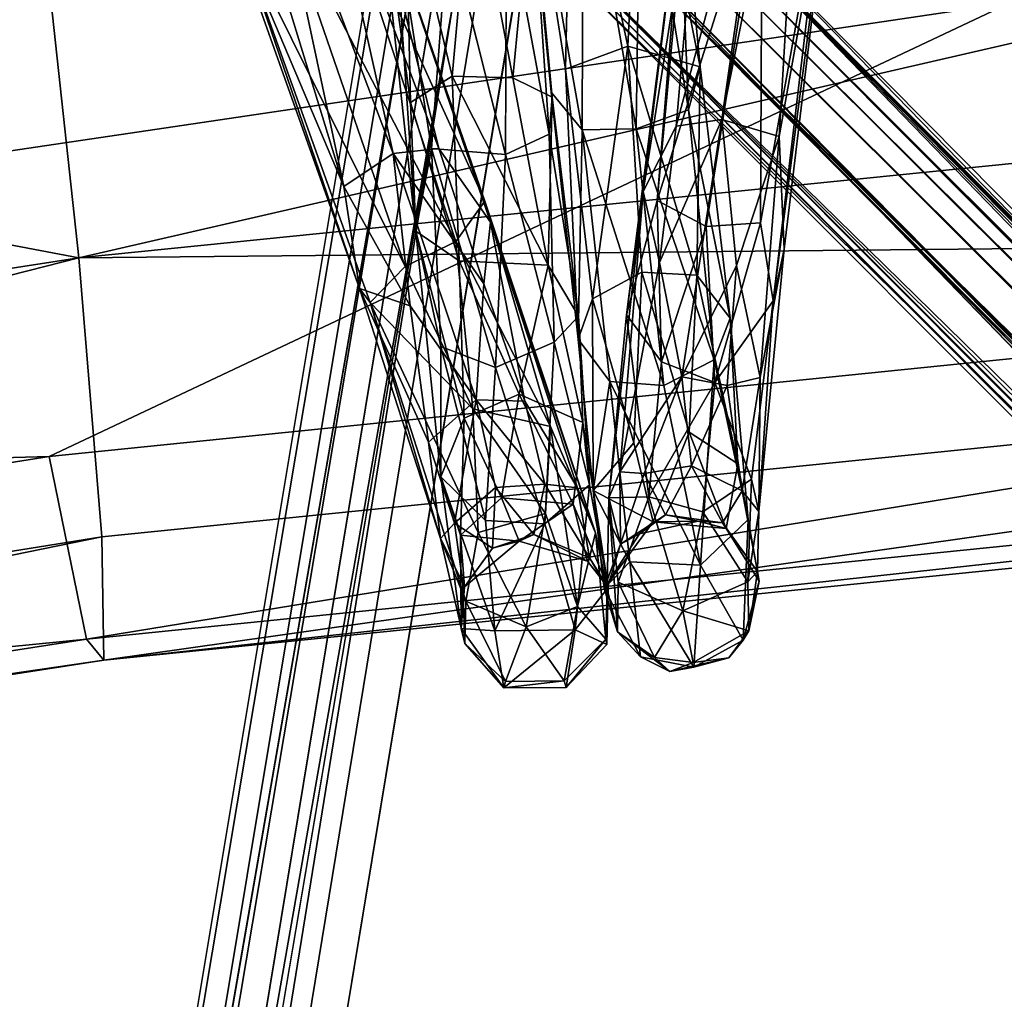
# Model space of a CAD drawing. Units: inches. Extents: x -30.6 to 30.6, y -14.9 to 16.5.
# Drawn here: x -15.7 to -14.9, y 13.6 to 14.4 of the extents above; entities that cross this region are included whole.
import ezdxf

# ---------------------------------------------------------------- set-up
doc = ezdxf.new("R2010")
doc.units = ezdxf.units.IN
doc.header["$MEASUREMENT"] = 0
doc.layers.add('SEAT-CORD', color=5, linetype='Continuous')
doc.layers.add('SEAT-FRAME', color=5, linetype='Continuous')

msp = doc.modelspace()

# ---------------------------------------------------------------- linework, layer by layer
at = {"layer": 'SEAT-CORD'}
for points in [[(-15.09127, 14.69717, 24.30638), (-15.16003, 14.35361, 24.62948), (-15.11223, 14.33922, 24.61004)], [(-15.16003, 14.35361, 24.62948), (-15.09127, 14.69717, 24.30638), (-15.11777, 14.64803, 24.36587)], [(-15.09127, 14.69717, 24.30638), (-15.11223, 14.33922, 24.61004), (-15.06526, 14.60143, 24.34408)], [(-15.17487, 14.61526, 24.3688), (-15.19825, 14.34795, 24.62084), (-15.11777, 14.64803, 24.36587)], [(-15.16003, 14.35361, 24.62948), (-15.11777, 14.64803, 24.36587), (-15.19825, 14.34795, 24.62084)], [(-15.23868, 14.4146, 26.16534), (-15.28522, 14.63097, 26.26984), (-15.22731, 14.64162, 26.28498)], [(-15.17814, 14.39758, 26.20163), (-15.23868, 14.4146, 26.16534), (-15.22731, 14.64162, 26.28498)], [(-15.22731, 14.64162, 26.28498), (-15.19778, 14.60196, 26.33319), (-15.17814, 14.39758, 26.20163)], [(-15.57776, 14.63224, 24.31366), (-15.58255, 14.55069, 24.33882), (-15.47548, 14.29766, 24.61473)], [(-15.47548, 14.29766, 24.61473), (-15.54203, 14.61065, 24.35871), (-15.57776, 14.63224, 24.31366)], [(-15.32658, 14.62458, 26.31285), (-15.28522, 14.63097, 26.26984), (-15.29069, 14.39545, 26.1863)], [(-15.23868, 14.4146, 26.16534), (-15.29069, 14.39545, 26.1863), (-15.28522, 14.63097, 26.26984)], [(-15.32258, 14.6058, 26.35738), (-15.32658, 14.62458, 26.31285), (-15.3025, 14.37628, 26.22976)], [(-15.21412, 14.28597, 24.55189), (-15.18309, 14.61935, 24.25907), (-15.12653, 14.56407, 24.26861)], [(-15.21412, 14.28597, 24.55189), (-15.18968, 14.585, 24.31631), (-15.18309, 14.61935, 24.25907)], [(-15.54203, 14.61065, 24.35871), (-15.43438, 14.32517, 24.62728), (-15.49237, 14.58556, 24.37522)], [(-15.47548, 14.29766, 24.61473), (-15.43438, 14.32517, 24.62728), (-15.54203, 14.61065, 24.35871)], [(-15.45364, 14.616, 26.32902), (-15.42396, 14.5521, 26.26198), (-15.41979, 14.36762, 26.1895)], [(-15.41528, 14.2603, 26.14857), (-15.43358, 14.52719, 26.34615), (-15.45364, 14.616, 26.32902)], [(-15.45364, 14.616, 26.32902), (-15.41979, 14.36762, 26.1895), (-15.41528, 14.2603, 26.14857)], [(-15.17487, 14.61526, 24.3688), (-15.22587, 14.29336, 24.63426), (-15.19825, 14.34795, 24.62084)], [(-15.17487, 14.61526, 24.3688), (-15.18968, 14.585, 24.31631), (-15.22587, 14.29336, 24.63426)], [(-15.32258, 14.6058, 26.35738), (-15.3025, 14.37628, 26.22976), (-15.27671, 14.34481, 26.25928)], [(-15.27671, 14.34481, 26.25928), (-15.27593, 14.59951, 26.39303), (-15.32258, 14.6058, 26.35738)], [(-15.22811, 14.60814, 26.38104), (-15.27593, 14.59951, 26.39303), (-15.23152, 14.34569, 26.27433)], [(-15.23152, 14.34569, 26.27433), (-15.18803, 14.36165, 26.25531), (-15.22811, 14.60814, 26.38104)], [(-15.19778, 14.60196, 26.33319), (-15.22811, 14.60814, 26.38104), (-15.18803, 14.36165, 26.25531)], [(-15.18803, 14.36165, 26.25531), (-15.17814, 14.39758, 26.20163), (-15.19778, 14.60196, 26.33319)], [(-15.23152, 14.34569, 26.27433), (-15.27593, 14.59951, 26.39303), (-15.27671, 14.34481, 26.25928)], [(-15.07326, 14.57373, 24.2996), (-15.06526, 14.60143, 24.34408), (-15.1174, 14.20221, 24.6558)], [(-15.10812, 14.24538, 24.6568), (-15.1174, 14.20221, 24.6558), (-15.06526, 14.60143, 24.34408)], [(-15.10812, 14.24538, 24.6568), (-15.06526, 14.60143, 24.34408), (-15.11223, 14.33922, 24.61004)], [(-15.49237, 14.58556, 24.37522), (-15.39629, 14.3292, 24.61623), (-15.45413, 14.56248, 24.32795)], [(-15.43438, 14.32517, 24.62728), (-15.39629, 14.3292, 24.61623), (-15.49237, 14.58556, 24.37522)], [(-15.22848, 14.58312, 24.29291), (-10.71664, 10.0292, 11.32433), (-15.28513, 14.57905, 24.28278)], [(-15.23973, 14.19056, 24.70632), (-15.18968, 14.585, 24.31631), (-15.21412, 14.28597, 24.55189)], [(-15.23973, 14.19056, 24.70632), (-15.22587, 14.29336, 24.63426), (-15.18968, 14.585, 24.31631)], [(-15.22848, 14.58312, 24.29291), (-10.54572, 9.89234, 10.97818), (-10.71664, 10.0292, 11.32433)], [(-13.13143, 12.47578, 18.39471), (-10.54572, 9.89234, 10.97818), (-15.22848, 14.58312, 24.29291)], [(-15.2035, 14.56734, 24.31024), (-13.13143, 12.47578, 18.39471), (-15.22848, 14.58312, 24.29291)], [(-15.48738, 14.57086, 24.24843), (-15.38209, 14.25176, 24.54237), (-15.52874, 14.53441, 24.25906)], [(-15.48738, 14.57086, 24.24843), (-15.45413, 14.56248, 24.32795), (-15.3577, 14.28526, 24.57612)], [(-15.38209, 14.25176, 24.54237), (-15.48738, 14.57086, 24.24843), (-15.3577, 14.28526, 24.57612)], [(-15.42396, 14.5521, 26.26198), (-15.36864, 14.57059, 26.25249), (-15.38516, 14.38953, 26.16442)], [(-15.36864, 14.57059, 26.25249), (-15.33452, 14.3884, 26.16591), (-15.38516, 14.38953, 26.16442)], [(-15.33452, 14.3884, 26.16591), (-15.36864, 14.57059, 26.25249), (-15.31851, 14.55376, 26.30089)], [(-15.12787, 14.26734, 24.54919), (-15.12653, 14.56407, 24.26861), (-15.07326, 14.57373, 24.2996)], [(-15.07326, 14.57373, 24.2996), (-15.1174, 14.20221, 24.6558), (-15.12787, 14.26734, 24.54919)], [(-15.45413, 14.56248, 24.32795), (-15.39629, 14.3292, 24.61623), (-15.35318, 14.26788, 24.6463)], [(-15.3134, 14.51495, 24.29851), (-15.30227, 14.56085, 24.28442), (-13.65741, 12.85903, 19.60303)], [(-10.79229, 10.00086, 11.38553), (-10.80881, 9.99411, 11.43816), (-15.30227, 14.56085, 24.28442)], [(-15.17316, 14.26422, 24.53992), (-15.21412, 14.28597, 24.55189), (-15.12653, 14.56407, 24.26861)], [(-15.2035, 14.56734, 24.31024), (-15.19329, 14.54733, 24.31958), (-13.10447, 12.41201, 18.32097)], [(-13.10447, 12.41201, 18.32097), (-13.13143, 12.47578, 18.39471), (-15.2035, 14.56734, 24.31024)], [(-15.17316, 14.26422, 24.53992), (-15.12653, 14.56407, 24.26861), (-15.12787, 14.26734, 24.54919)], [(-15.33971, 14.53362, 26.35721), (-15.30426, 14.34123, 26.23729), (-15.31851, 14.55376, 26.30089)], [(-15.33452, 14.3884, 26.16591), (-15.31851, 14.55376, 26.30089), (-15.30167, 14.37224, 26.20053)], [(-15.31851, 14.55376, 26.30089), (-15.30426, 14.34123, 26.23729), (-15.30167, 14.37224, 26.20053)], [(-15.4625, 14.21257, 24.66233), (-15.47548, 14.29766, 24.61473), (-15.58255, 14.55069, 24.33882)], [(-15.58255, 14.55069, 24.33882), (-15.56648, 14.51611, 24.30072), (-15.4625, 14.21257, 24.66233)], [(-15.38516, 14.38953, 26.16442), (-15.41979, 14.36762, 26.1895), (-15.42396, 14.5521, 26.26198)], [(-15.19329, 14.54733, 24.31958), (-10.72887, 9.94046, 11.45742), (-13.10447, 12.41201, 18.32097)], [(-15.19329, 14.54733, 24.31958), (-12.94971, 12.28375, 17.82835), (-10.73015, 10.02791, 11.32585)], [(-15.19279, 14.52633, 24.32696), (-12.94971, 12.28375, 17.82835), (-15.19329, 14.54733, 24.31958)], [(-16.28081, 9.5134, 11.40712), (-15.4392, 14.52875, 24.38143), (-15.44445, 14.53144, 24.31387)], [(-15.41987, 14.46732, 24.3312), (-15.4392, 14.52875, 24.38143), (-16.28081, 9.5134, 11.40712)], [(-15.52874, 14.53441, 24.25906), (-15.42418, 14.23082, 24.54326), (-15.56648, 14.51611, 24.30072)], [(-15.38209, 14.25176, 24.54237), (-15.42418, 14.23082, 24.54326), (-15.52874, 14.53441, 24.25906)], [(-15.33971, 14.53362, 26.35721), (-15.34047, 14.32424, 26.26565), (-15.30426, 14.34123, 26.23729)], [(-17.00412, 14.50655, 24.28732), (-15.12572, 12.68482, 19.1231), (-16.98126, 14.52351, 24.26888)], [(-16.98126, 14.52351, 24.26888), (-15.12572, 12.68482, 19.1231), (-16.95043, 14.50998, 24.19886)], [(-15.40231, 14.3293, 26.25891), (-15.43358, 14.52719, 26.34615), (-15.41528, 14.2603, 26.14857)], [(-15.40231, 14.3293, 26.25891), (-15.38849, 14.51482, 26.36802), (-15.43358, 14.52719, 26.34615)], [(-10.67899, 10.00715, 11.43765), (-15.20839, 14.52545, 24.36434), (-15.22522, 14.47612, 24.33495)], [(-15.20839, 14.52545, 24.36434), (-10.54572, 9.89234, 10.97818), (-15.19279, 14.52633, 24.32696)], [(-10.54572, 9.89234, 10.97818), (-15.20839, 14.52545, 24.36434), (-10.67899, 10.00715, 11.43765)], [(-10.54572, 9.89234, 10.97818), (-10.71664, 10.0292, 11.32433), (-15.19279, 14.52633, 24.32696)], [(-12.94971, 12.28375, 17.82835), (-15.19279, 14.52633, 24.32696), (-10.71664, 10.0292, 11.32433)], [(-16.92845, 14.51817, 24.20266), (-14.67053, 12.19378, 17.79315), (-16.95043, 14.50998, 24.19886)], [(-16.90663, 14.51928, 24.20891), (-14.63151, 12.20676, 17.7668), (-16.92845, 14.51817, 24.20266)], [(-12.38336, 9.90157, 11.36166), (-16.92845, 14.51817, 24.20266), (-14.63151, 12.20676, 17.7668)], [(-16.90345, 14.51717, 24.20798), (-12.33928, 9.91581, 11.3589), (-14.63151, 12.20676, 17.7668)], [(-15.42418, 14.23082, 24.54326), (-15.45334, 14.20075, 24.60636), (-15.56648, 14.51611, 24.30072)], [(-15.4625, 14.21257, 24.66233), (-15.56648, 14.51611, 24.30072), (-15.45334, 14.20075, 24.60636)], [(-15.38849, 14.51482, 26.36802), (-15.40231, 14.3293, 26.25891), (-15.34047, 14.32424, 26.26565)], [(-10.73015, 10.02791, 11.32585), (-13.2538, 12.47726, 18.45358), (-15.3134, 14.51495, 24.29851)], [(-15.30225, 14.49064, 24.30974), (-15.3134, 14.51495, 24.29851), (-13.2538, 12.47726, 18.45358)], [(-15.3134, 14.51495, 24.29851), (-13.65741, 12.85903, 19.60303), (-14.16661, 13.36441, 21.06525)], [(-17.00412, 14.50655, 24.28732), (-17.01172, 14.49062, 24.3073), (-12.28915, 9.74503, 11.03358)], [(-17.00412, 14.50655, 24.28732), (-12.28915, 9.74503, 11.03358), (-12.38336, 9.90157, 11.36166)], [(-15.12572, 12.68482, 19.1231), (-17.00412, 14.50655, 24.28732), (-12.33928, 9.91581, 11.3589)], [(-12.38336, 9.90157, 11.36166), (-12.33928, 9.91581, 11.3589), (-17.00412, 14.50655, 24.28732)], [(-15.12572, 12.68482, 19.1231), (-12.27883, 9.88313, 11.35443), (-16.95043, 14.50998, 24.19886)], [(-12.28915, 9.74503, 11.03358), (-17.01172, 14.49062, 24.3073), (-16.9768, 14.42553, 24.2201)], [(-15.2813, 14.47668, 24.32592), (-15.30225, 14.49064, 24.30974), (-10.80881, 9.99411, 11.43816)], [(-15.30225, 14.49064, 24.30974), (-13.2538, 12.47726, 18.45358), (-10.80881, 9.99411, 11.43816)], [(-10.62783, 9.79616, 10.94295), (-10.74947, 9.92238, 11.39433), (-15.2813, 14.47668, 24.32592)], [(-10.62783, 9.79616, 10.94295), (-15.2813, 14.47668, 24.32592), (-10.80881, 9.99411, 11.43816)], [(-15.22522, 14.47612, 24.33495), (-10.72887, 9.94046, 11.45742), (-10.6806, 9.923, 11.37534)], [(-10.6806, 9.923, 11.37534), (-10.65571, 9.95337, 11.36958), (-15.22522, 14.47612, 24.33495)], [(-10.67899, 10.00715, 11.43765), (-15.22522, 14.47612, 24.33495), (-10.65571, 9.95337, 11.36958)], [(-16.28081, 9.5134, 11.40712), (-16.32719, 9.25267, 10.81282), (-15.41987, 14.46732, 24.3312)], [(-15.41987, 14.46732, 24.3312), (-16.32719, 9.25267, 10.81282), (-16.29062, 9.28904, 10.97324)], [(-15.41987, 14.46732, 24.3312), (-16.29062, 9.28904, 10.97324), (-15.38371, 14.45468, 24.33123)], [(-13.03265, 10.54806, 13.44561), (-16.86146, 14.45563, 24.24281), (-16.90616, 14.45451, 24.34445)], [(-13.03265, 10.54806, 13.44561), (-16.90616, 14.45451, 24.34445), (-16.89526, 14.40912, 24.25044)], [(-13.03265, 10.54806, 13.44561), (-12.27249, 9.83766, 11.37321), (-16.86146, 14.45563, 24.24281)], [(-16.29062, 9.28904, 10.97324), (-16.23449, 9.43709, 11.41416), (-15.38371, 14.45468, 24.33123)], [(-12.38503, 9.81051, 11.34352), (-12.28915, 9.74503, 11.03358), (-16.9768, 14.42553, 24.2201)], [(-15.29069, 14.39545, 26.1863), (-15.23868, 14.4146, 26.16534), (-15.26802, 14.20381, 26.01634)], [(-15.23868, 14.4146, 26.16534), (-15.22691, 14.22612, 26.00393), (-15.26802, 14.20381, 26.01634)], [(-15.17814, 14.39758, 26.20163), (-15.18099, 14.22357, 26.01647), (-15.23868, 14.4146, 26.16534)], [(-15.18099, 14.22357, 26.01647), (-15.22691, 14.22612, 26.00393), (-15.23868, 14.4146, 26.16534)], [(-16.89526, 14.40912, 24.25044), (-14.69446, 12.22843, 18.09784), (-16.91724, 14.40094, 24.24667)], [(-12.27883, 9.88313, 11.35443), (-14.69446, 12.22843, 18.09784), (-16.89526, 14.40912, 24.25044)], [(-16.89526, 14.40912, 24.25044), (-12.30299, 9.79526, 11.37743), (-13.03265, 10.54806, 13.44561)], [(-16.94253, 14.40061, 24.23913), (-16.91724, 14.40094, 24.24667), (-13.03265, 10.54806, 13.44561)], [(-16.94253, 14.40061, 24.23913), (-12.30299, 9.79526, 11.37743), (-12.30929, 9.76026, 11.29566)], [(-16.94253, 14.40061, 24.23913), (-13.03265, 10.54806, 13.44561), (-12.30299, 9.79526, 11.37743)], [(-16.91724, 14.40094, 24.24667), (-14.69446, 12.22843, 18.09784), (-13.03265, 10.54806, 13.44561)], [(-15.17814, 14.39758, 26.20163), (-15.18803, 14.36165, 26.25531), (-15.15324, 14.18773, 26.04107)], [(-15.17814, 14.39758, 26.20163), (-15.15324, 14.18773, 26.04107), (-15.18099, 14.22357, 26.01647)], [(-15.37938, 14.23547, 26.04049), (-15.41979, 14.36762, 26.1895), (-15.38516, 14.38953, 26.16442)], [(-15.37938, 14.23547, 26.04049), (-15.38516, 14.38953, 26.16442), (-15.30499, 14.23187, 26.0397)], [(-15.38516, 14.38953, 26.16442), (-15.33452, 14.3884, 26.16591), (-15.30499, 14.23187, 26.0397)], [(-15.33452, 14.3884, 26.16591), (-15.30167, 14.37224, 26.20053), (-15.30499, 14.23187, 26.0397)], [(-15.29069, 14.39545, 26.1863), (-15.26802, 14.20381, 26.01634), (-15.28006, 14.17017, 26.05064)], [(-15.27982, 14.18947, 26.07595), (-15.30499, 14.23187, 26.0397), (-15.30167, 14.37224, 26.20053)], [(-15.30426, 14.34123, 26.23729), (-15.27982, 14.18947, 26.07595), (-15.30167, 14.37224, 26.20053)], [(-15.27671, 14.34481, 26.25928), (-15.3025, 14.37628, 26.22976), (-15.28006, 14.17017, 26.05064)], [(-15.41979, 14.36762, 26.1895), (-15.37938, 14.23547, 26.04049), (-15.41528, 14.2603, 26.14857)], [(-15.18803, 14.36165, 26.25531), (-15.23152, 14.34569, 26.27433), (-15.16645, 14.15291, 26.07644)], [(-15.18803, 14.36165, 26.25531), (-15.16645, 14.15291, 26.07644), (-15.15324, 14.18773, 26.04107)], [(-15.21206, 14.23428, 24.75743), (-15.19825, 14.34795, 24.62084), (-15.22587, 14.29336, 24.63426)], [(-15.19352, 14.1389, 24.91901), (-15.16003, 14.35361, 24.62948), (-15.21206, 14.23428, 24.75743)], [(-15.19825, 14.34795, 24.62084), (-15.21206, 14.23428, 24.75743), (-15.16003, 14.35361, 24.62948)], [(-15.19352, 14.1389, 24.91901), (-15.14801, 14.23179, 24.76472), (-15.16003, 14.35361, 24.62948)], [(-15.14801, 14.23179, 24.76472), (-15.11223, 14.33922, 24.61004), (-15.16003, 14.35361, 24.62948)], [(-15.30001, 14.16781, 26.11669), (-15.30426, 14.34123, 26.23729), (-15.34047, 14.32424, 26.26565)], [(-15.30001, 14.16781, 26.11669), (-15.27982, 14.18947, 26.07595), (-15.30426, 14.34123, 26.23729)], [(-15.27671, 14.34481, 26.25928), (-15.28006, 14.17017, 26.05064), (-15.25348, 14.13489, 26.07481)], [(-15.27671, 14.34481, 26.25928), (-15.20843, 14.1316, 26.08795), (-15.23152, 14.34569, 26.27433)], [(-15.27671, 14.34481, 26.25928), (-15.25348, 14.13489, 26.07481), (-15.20843, 14.1316, 26.08795)], [(-15.23152, 14.34569, 26.27433), (-15.20843, 14.1316, 26.08795), (-15.16645, 14.15291, 26.07644)], [(-15.11223, 14.33922, 24.61004), (-15.14801, 14.23179, 24.76472), (-15.12815, 14.13841, 24.84086)], [(-15.12815, 14.13841, 24.84086), (-15.10812, 14.24538, 24.6568), (-15.11223, 14.33922, 24.61004)], [(-15.42018, 14.19811, 24.7682), (-15.43438, 14.32517, 24.62728), (-15.47548, 14.29766, 24.61473)], [(-15.35858, 14.2165, 24.76038), (-15.39629, 14.3292, 24.61623), (-15.43438, 14.32517, 24.62728)], [(-15.42018, 14.19811, 24.7682), (-15.36517, 14.11979, 24.91716), (-15.43438, 14.32517, 24.62728)], [(-15.35858, 14.2165, 24.76038), (-15.43438, 14.32517, 24.62728), (-15.36517, 14.11979, 24.91716)], [(-15.39446, 14.16415, 26.10362), (-15.40231, 14.3293, 26.25891), (-15.41528, 14.2603, 26.14857)], [(-15.34047, 14.32424, 26.26565), (-15.40231, 14.3293, 26.25891), (-15.3489, 14.14656, 26.12125)], [(-15.40231, 14.3293, 26.25891), (-15.39446, 14.16415, 26.10362), (-15.3489, 14.14656, 26.12125)], [(-15.39629, 14.3292, 24.61623), (-15.35858, 14.2165, 24.76038), (-15.35318, 14.26788, 24.6463)], [(-15.3489, 14.14656, 26.12125), (-15.30001, 14.16781, 26.11669), (-15.34047, 14.32424, 26.26565)], [(-15.42018, 14.19811, 24.7682), (-15.47548, 14.29766, 24.61473), (-15.4625, 14.21257, 24.66233)], [(-15.25438, 14.03783, 24.95109), (-15.24514, 14.05955, 25.00053), (-15.22587, 14.29336, 24.63426)], [(-15.25438, 14.03783, 24.95109), (-15.22587, 14.29336, 24.63426), (-15.23973, 14.19056, 24.70632)], [(-15.24514, 14.05955, 25.00053), (-15.21206, 14.23428, 24.75743), (-15.22587, 14.29336, 24.63426)], [(-15.38209, 14.25176, 24.54237), (-15.3577, 14.28526, 24.57612), (-15.30308, 14.09738, 24.78701)], [(-15.3577, 14.28526, 24.57612), (-15.26562, 14.00876, 25.01911), (-15.30308, 14.09738, 24.78701)], [(-15.21043, 14.15129, 24.68799), (-15.23973, 14.19056, 24.70632), (-15.21412, 14.28597, 24.55189)], [(-15.21412, 14.28597, 24.55189), (-15.17316, 14.26422, 24.53992), (-15.21043, 14.15129, 24.68799)], [(-15.35858, 14.2165, 24.76038), (-15.32436, 14.11866, 24.91404), (-15.35318, 14.26788, 24.6463)], [(-15.32436, 14.11866, 24.91404), (-15.28062, 14.04628, 25.00689), (-15.35318, 14.26788, 24.6463)], [(-15.35318, 14.26788, 24.6463), (-15.28062, 14.04628, 25.00689), (-15.26562, 14.00876, 25.01911)], [(-15.17316, 14.26422, 24.53992), (-15.12787, 14.26734, 24.54919), (-15.16611, 14.1341, 24.69777)], [(-15.16611, 14.1341, 24.69777), (-15.12787, 14.26734, 24.54919), (-15.1174, 14.20221, 24.6558)], [(-15.37938, 14.23547, 26.04049), (-15.37517, 14.10445, 25.88339), (-15.41528, 14.2603, 26.14857)], [(-15.39453, 14.05536, 25.91488), (-15.41528, 14.2603, 26.14857), (-15.37517, 14.10445, 25.88339)], [(-15.41528, 14.2603, 26.14857), (-15.39453, 14.05536, 25.91488), (-15.39446, 14.16415, 26.10362)], [(-15.16611, 14.1341, 24.69777), (-15.21043, 14.15129, 24.68799), (-15.17316, 14.26422, 24.53992)], [(-15.38209, 14.25176, 24.54237), (-15.36791, 14.11201, 24.69446), (-15.42418, 14.23082, 24.54326)], [(-15.38209, 14.25176, 24.54237), (-15.30308, 14.09738, 24.78701), (-15.36791, 14.11201, 24.69446)], [(-15.12937, 14.02641, 24.99275), (-15.10812, 14.24538, 24.6568), (-15.12815, 14.13841, 24.84086)], [(-15.12937, 14.02641, 24.99275), (-15.1174, 14.20221, 24.6558), (-15.10812, 14.24538, 24.6568)], [(-15.30499, 14.23187, 26.0397), (-15.3292, 14.12441, 25.88036), (-15.37938, 14.23547, 26.04049)], [(-15.37938, 14.23547, 26.04049), (-15.3292, 14.12441, 25.88036), (-15.37517, 14.10445, 25.88339)], [(-15.24514, 14.05955, 25.00053), (-15.19352, 14.1389, 24.91901), (-15.21206, 14.23428, 24.75743)], [(-15.42418, 14.23082, 24.54326), (-15.36791, 14.11201, 24.69446), (-15.45334, 14.20075, 24.60636)], [(-15.30499, 14.23187, 26.0397), (-15.27609, 14.10086, 25.89559), (-15.3292, 14.12441, 25.88036)], [(-15.27982, 14.18947, 26.07595), (-15.27609, 14.10086, 25.89559), (-15.30499, 14.23187, 26.0397)], [(-15.22691, 14.22612, 26.00393), (-15.23364, 14.08384, 25.79641), (-15.26802, 14.20381, 26.01634)], [(-15.22691, 14.22612, 26.00393), (-15.18099, 14.22357, 26.01647), (-15.18748, 14.09255, 25.79826)], [(-15.14801, 14.23179, 24.76472), (-15.19352, 14.1389, 24.91901), (-15.15584, 14.13148, 24.91597)], [(-15.14801, 14.23179, 24.76472), (-15.15584, 14.13148, 24.91597), (-15.12815, 14.13841, 24.84086)], [(-15.36517, 14.11979, 24.91716), (-15.32436, 14.11866, 24.91404), (-15.35858, 14.2165, 24.76038)], [(-15.18099, 14.22357, 26.01647), (-15.14691, 14.0662, 25.80575), (-15.18748, 14.09255, 25.79826)], [(-15.14691, 14.0662, 25.80575), (-15.18099, 14.22357, 26.01647), (-15.15324, 14.18773, 26.04107)], [(-15.40484, 14.08438, 24.91315), (-15.42018, 14.19811, 24.7682), (-15.4625, 14.21257, 24.66233)], [(-15.4625, 14.21257, 24.66233), (-15.39493, 14.00396, 24.9803), (-15.40484, 14.08438, 24.91315)], [(-15.4625, 14.21257, 24.66233), (-15.45334, 14.20075, 24.60636), (-15.39493, 14.00396, 24.9803)], [(-15.45334, 14.20075, 24.60636), (-15.36346, 14.0089, 24.85853), (-15.37365, 13.95165, 25.03299)], [(-15.36791, 14.11201, 24.69446), (-15.36346, 14.0089, 24.85853), (-15.45334, 14.20075, 24.60636)], [(-15.39493, 14.00396, 24.9803), (-15.45334, 14.20075, 24.60636), (-15.37365, 13.95165, 25.03299)], [(-15.26741, 14.04413, 25.8384), (-15.28006, 14.17017, 26.05064), (-15.26802, 14.20381, 26.01634)], [(-15.26802, 14.20381, 26.01634), (-15.23364, 14.08384, 25.79641), (-15.26741, 14.04413, 25.8384)], [(-15.13543, 14.05334, 24.86454), (-15.16611, 14.1341, 24.69777), (-15.1174, 14.20221, 24.6558)], [(-15.12937, 14.02641, 24.99275), (-15.13543, 14.05334, 24.86454), (-15.1174, 14.20221, 24.6558)], [(-15.42018, 14.19811, 24.7682), (-15.40484, 14.08438, 24.91315), (-15.36517, 14.11979, 24.91716)], [(-15.27067, 14.04876, 25.927), (-15.27982, 14.18947, 26.07595), (-15.30001, 14.16781, 26.11669)], [(-15.27067, 14.04876, 25.927), (-15.27609, 14.10086, 25.89559), (-15.27982, 14.18947, 26.07595)], [(-15.25438, 14.03783, 24.95109), (-15.23973, 14.19056, 24.70632), (-15.22106, 14.03883, 24.85573)], [(-15.21043, 14.15129, 24.68799), (-15.22106, 14.03883, 24.85573), (-15.23973, 14.19056, 24.70632)], [(-15.1381, 14.01993, 25.82503), (-15.15324, 14.18773, 26.04107), (-15.16645, 14.15291, 26.07644)], [(-15.15324, 14.18773, 26.04107), (-15.1381, 14.01993, 25.82503), (-15.14691, 14.0662, 25.80575)], [(-15.30001, 14.16781, 26.11669), (-15.3489, 14.14656, 26.12125), (-15.30778, 14.01627, 25.94148)], [(-15.27067, 14.04876, 25.927), (-15.30001, 14.16781, 26.11669), (-15.30778, 14.01627, 25.94148)], [(-15.26741, 14.04413, 25.8384), (-15.25348, 14.13489, 26.07481), (-15.28006, 14.17017, 26.05064)], [(-15.39453, 14.05536, 25.91488), (-15.35736, 14.0189, 25.94188), (-15.39446, 14.16415, 26.10362)], [(-15.39446, 14.16415, 26.10362), (-15.35736, 14.0189, 25.94188), (-15.3489, 14.14656, 26.12125)], [(-15.22106, 14.03883, 24.85573), (-15.21043, 14.15129, 24.68799), (-15.16611, 14.1341, 24.69777)], [(-15.20843, 14.1316, 26.08795), (-15.17801, 13.98183, 25.8537), (-15.16645, 14.15291, 26.07644)], [(-15.16645, 14.15291, 26.07644), (-15.17801, 13.98183, 25.8537), (-15.1381, 14.01993, 25.82503)], [(-15.3489, 14.14656, 26.12125), (-15.35736, 14.0189, 25.94188), (-15.30778, 14.01627, 25.94148)], [(-15.26741, 14.04413, 25.8384), (-15.23683, 13.98442, 25.83878), (-15.25348, 14.13489, 26.07481)], [(-15.17801, 13.98183, 25.8537), (-15.25348, 14.13489, 26.07481), (-15.23683, 13.98442, 25.83878)], [(-15.25348, 14.13489, 26.07481), (-15.17801, 13.98183, 25.8537), (-15.20843, 14.1316, 26.08795)], [(-15.19352, 14.1389, 24.91901), (-15.24514, 14.05955, 25.00053), (-15.22488, 14.05824, 25.07943)], [(-15.19352, 14.1389, 24.91901), (-15.22488, 14.05824, 25.07943), (-15.18534, 14.06455, 25.08496)], [(-15.22106, 14.03883, 24.85573), (-15.16611, 14.1341, 24.69777), (-15.17613, 14.02611, 24.86166)], [(-15.15584, 14.13148, 24.91597), (-15.19352, 14.1389, 24.91901), (-15.18534, 14.06455, 25.08496)], [(-15.13543, 14.05334, 24.86454), (-15.17613, 14.02611, 24.86166), (-15.16611, 14.1341, 24.69777)], [(-15.12815, 14.13841, 24.84086), (-15.15584, 14.13148, 24.91597), (-15.14332, 14.04377, 25.07753)], [(-15.12815, 14.13841, 24.84086), (-15.14332, 14.04377, 25.07753), (-15.12937, 14.02641, 24.99275)], [(-15.15584, 14.13148, 24.91597), (-15.18534, 14.06455, 25.08496), (-15.14332, 14.04377, 25.07753)], [(-18.6902, 14.09858, 24.17277), (-13.93328, 9.79676, 11.35325), (-18.73965, 14.12154, 24.22945)], [(-16.36429, 11.92888, 17.793), (-18.73965, 14.12154, 24.22945), (-13.97129, 9.76057, 11.35143)], [(-13.97129, 9.76057, 11.35143), (-18.73965, 14.12154, 24.22945), (-13.93328, 9.79676, 11.35325)], [(-15.3832, 14.01667, 25.07783), (-15.36517, 14.11979, 24.91716), (-15.40484, 14.08438, 24.91315)], [(-15.34897, 14.04649, 25.08294), (-15.36517, 14.11979, 24.91716), (-15.3832, 14.01667, 25.07783)], [(-15.37517, 14.10445, 25.88339), (-15.3292, 14.12441, 25.88036), (-15.34392, 14.03784, 25.70232)], [(-15.36517, 14.11979, 24.91716), (-15.30788, 14.04934, 25.08053), (-15.32436, 14.11866, 24.91404)], [(-15.30788, 14.04934, 25.08053), (-15.36517, 14.11979, 24.91716), (-15.34897, 14.04649, 25.08294)], [(-15.2842, 14.03251, 25.69965), (-15.34392, 14.03784, 25.70232), (-15.3292, 14.12441, 25.88036)], [(-15.3292, 14.12441, 25.88036), (-15.27609, 14.10086, 25.89559), (-15.2842, 14.03251, 25.69965)], [(-15.28062, 14.04628, 25.00689), (-15.32436, 14.11866, 24.91404), (-15.30788, 14.04934, 25.08053)], [(-15.36791, 14.11201, 24.69446), (-15.30714, 14.02494, 24.86053), (-15.36346, 14.0089, 24.85853)], [(-15.36791, 14.11201, 24.69446), (-15.30308, 14.09738, 24.78701), (-15.30714, 14.02494, 24.86053)], [(-15.3781, 14.00683, 25.70914), (-15.39453, 14.05536, 25.91488), (-15.37517, 14.10445, 25.88339)], [(-15.37517, 14.10445, 25.88339), (-15.34392, 14.03784, 25.70232), (-15.3781, 14.00683, 25.70914)], [(-15.27609, 14.10086, 25.89559), (-15.25496, 13.9632, 25.65888), (-15.2842, 14.03251, 25.69965)], [(-15.25496, 13.9632, 25.65888), (-15.27609, 14.10086, 25.89559), (-15.27067, 14.04876, 25.927)], [(-16.31077, 11.93731, 17.77644), (-18.73636, 14.09298, 24.16041), (-13.85928, 9.76747, 11.38923)], [(-13.97392, 9.71806, 11.36455), (-18.73636, 14.09298, 24.16041), (-16.36429, 11.92888, 17.793)], [(-18.6902, 14.09858, 24.17277), (-18.66962, 14.08736, 24.18297), (-13.88775, 9.79633, 11.36952)], [(-15.30714, 14.02494, 24.86053), (-15.30308, 14.09738, 24.78701), (-15.28061, 13.94727, 25.04943)], [(-15.30308, 14.09738, 24.78701), (-15.26562, 14.00876, 25.01911), (-15.28061, 13.94727, 25.04943)], [(-15.15664, 14.01224, 25.56352), (-15.21745, 14.01794, 25.55323), (-15.18748, 14.09255, 25.79826)], [(-15.15664, 14.01224, 25.56352), (-15.18748, 14.09255, 25.79826), (-15.14691, 14.0662, 25.80575)], [(-13.8701, 9.78291, 11.38022), (-18.66962, 14.08736, 24.18297), (-18.65615, 14.0692, 24.19047)], [(-15.3832, 14.01667, 25.07783), (-15.40484, 14.08438, 24.91315), (-15.39493, 14.00396, 24.9803)], [(-13.93328, 9.79676, 11.35325), (-18.77222, 14.06503, 24.18254), (-18.75915, 14.08061, 24.17126)], [(-16.31077, 11.93731, 17.77644), (-13.88775, 9.79633, 11.36952), (-18.75915, 14.08061, 24.17126)], [(-15.21745, 14.01794, 25.55323), (-15.26741, 14.04413, 25.8384), (-15.23364, 14.08384, 25.79641)], [(-18.65615, 14.0692, 24.19047), (-13.65688, 9.55761, 10.84193), (-13.85928, 9.76747, 11.38923)], [(-18.65615, 14.0692, 24.19047), (-18.65576, 14.02459, 24.20855), (-13.65688, 9.55761, 10.84193)], [(-18.77222, 14.06503, 24.18254), (-13.97129, 9.76057, 11.35143), (-18.77235, 14.0198, 24.17381)], [(-15.22488, 14.05824, 25.07943), (-15.20701, 14.02375, 25.25764), (-15.18534, 14.06455, 25.08496)], [(-15.18534, 14.06455, 25.08496), (-15.20701, 14.02375, 25.25764), (-15.15971, 14.01695, 25.25613)], [(-15.14332, 14.04377, 25.07753), (-15.18534, 14.06455, 25.08496), (-15.15971, 14.01695, 25.25613)], [(-15.14691, 14.0662, 25.80575), (-15.12893, 13.96838, 25.569), (-15.15664, 14.01224, 25.56352)], [(-15.12893, 13.96838, 25.569), (-15.14691, 14.0662, 25.80575), (-15.1381, 14.01993, 25.82503)], [(-15.39453, 14.05536, 25.91488), (-15.37759, 13.92878, 25.62069), (-15.34937, 13.92684, 25.73915)], [(-15.39453, 14.05536, 25.91488), (-15.34937, 13.92684, 25.73915), (-15.35736, 14.0189, 25.94188)], [(-15.39453, 14.05536, 25.91488), (-15.3781, 14.00683, 25.70914), (-15.37759, 13.92878, 25.62069)], [(-15.24514, 14.05955, 25.00053), (-15.25438, 14.03783, 24.95109), (-15.24464, 13.99925, 25.25503)], [(-15.24464, 13.99925, 25.25503), (-15.22488, 14.05824, 25.07943), (-15.24514, 14.05955, 25.00053)], [(-15.20701, 14.02375, 25.25764), (-15.22488, 14.05824, 25.07943), (-15.24464, 13.99925, 25.25503)], [(-15.17613, 14.02611, 24.86166), (-15.13543, 14.05334, 24.86454), (-15.1385, 13.9678, 25.06018)], [(-15.1385, 13.9678, 25.06018), (-15.13543, 14.05334, 24.86454), (-15.12937, 14.02641, 24.99275)], [(-15.34897, 14.04649, 25.08294), (-15.3832, 14.01667, 25.07783), (-15.35138, 13.99591, 25.28296)], [(-15.3171, 14.00743, 25.28611), (-15.34897, 14.04649, 25.08294), (-15.35138, 13.99591, 25.28296)], [(-15.3171, 14.00743, 25.28611), (-15.30788, 14.04934, 25.08053), (-15.34897, 14.04649, 25.08294)], [(-15.27066, 13.98787, 25.29077), (-15.30788, 14.04934, 25.08053), (-15.3171, 14.00743, 25.28611)], [(-15.28062, 14.04628, 25.00689), (-15.30788, 14.04934, 25.08053), (-15.27066, 13.98787, 25.29077)], [(-15.27067, 14.04876, 25.927), (-15.30778, 14.01627, 25.94148), (-15.28242, 13.9279, 25.73259)], [(-15.28242, 13.9279, 25.73259), (-15.25496, 13.9632, 25.65888), (-15.27067, 14.04876, 25.927)], [(-15.26562, 14.00876, 25.01911), (-15.28062, 14.04628, 25.00689), (-15.27066, 13.98787, 25.29077)], [(-15.2584, 13.96236, 25.58637), (-15.26741, 14.04413, 25.8384), (-15.21745, 14.01794, 25.55323)], [(-15.2584, 13.96236, 25.58637), (-15.23683, 13.98442, 25.83878), (-15.26741, 14.04413, 25.8384)], [(-15.14332, 14.04377, 25.07753), (-15.15971, 14.01695, 25.25613), (-15.13032, 13.97636, 25.25043)], [(-15.14332, 14.04377, 25.07753), (-15.13032, 13.97636, 25.25043), (-15.12937, 14.02641, 24.99275)], [(-15.34392, 14.03784, 25.70232), (-15.32907, 14.00186, 25.50076), (-15.3781, 14.00683, 25.70914)], [(-15.34392, 14.03784, 25.70232), (-15.2842, 14.03251, 25.69965), (-15.32907, 14.00186, 25.50076)], [(-15.25438, 14.03783, 24.95109), (-15.25572, 13.96203, 25.25036), (-15.24464, 13.99925, 25.25503)], [(-15.25438, 14.03783, 24.95109), (-15.2471, 13.92605, 25.24565), (-15.25572, 13.96203, 25.25036)], [(-15.25438, 14.03783, 24.95109), (-15.22106, 14.03883, 24.85573), (-15.24651, 13.96761, 25.05949)], [(-15.25438, 14.03783, 24.95109), (-15.24651, 13.96761, 25.05949), (-15.2471, 13.92605, 25.24565)], [(-15.22106, 14.03883, 24.85573), (-15.19257, 13.9437, 25.04308), (-15.24651, 13.96761, 25.05949)], [(-15.22106, 14.03883, 24.85573), (-15.17613, 14.02611, 24.86166), (-15.19257, 13.9437, 25.04308)], [(-15.27233, 13.98515, 25.51292), (-15.32907, 14.00186, 25.50076), (-15.2842, 14.03251, 25.69965)], [(-15.2842, 14.03251, 25.69965), (-15.25496, 13.9632, 25.65888), (-15.27233, 13.98515, 25.51292)], [(-18.77235, 14.0198, 24.17381), (-13.97129, 9.76057, 11.35143), (-18.76712, 14.01277, 24.17797)], [(-13.65688, 9.55761, 10.84193), (-18.65576, 14.02459, 24.20855), (-13.87805, 9.71366, 11.42584)], [(-18.65576, 14.02459, 24.20855), (-16.90651, 12.39029, 19.41842), (-13.90973, 9.68416, 11.4073)], [(-13.90973, 9.68416, 11.4073), (-13.87805, 9.71366, 11.42584), (-18.65576, 14.02459, 24.20855)], [(-15.36346, 14.0089, 24.85853), (-15.30714, 14.02494, 24.86053), (-15.32333, 13.93034, 25.0424)], [(-15.30778, 14.01627, 25.94148), (-15.35736, 14.0189, 25.94188), (-15.34937, 13.92684, 25.73915)], [(-15.32333, 13.93034, 25.0424), (-15.30714, 14.02494, 24.86053), (-15.28061, 13.94727, 25.04943)], [(-15.20701, 14.02375, 25.25764), (-15.24464, 13.99925, 25.25503), (-15.2288, 14.00777, 25.31297)], [(-15.2288, 14.00777, 25.31297), (-15.17991, 14.0185, 25.30426), (-15.20701, 14.02375, 25.25764)], [(-15.20701, 14.02375, 25.25764), (-15.17991, 14.0185, 25.30426), (-15.15971, 14.01695, 25.25613)], [(-15.17613, 14.02611, 24.86166), (-15.1385, 13.9678, 25.06018), (-15.19257, 13.9437, 25.04308)], [(-15.14224, 13.9193, 25.57537), (-15.1381, 14.01993, 25.82503), (-15.17801, 13.98183, 25.8537)], [(-15.12893, 13.96838, 25.569), (-15.1381, 14.01993, 25.82503), (-15.14224, 13.9193, 25.57537)], [(-15.12937, 14.02641, 24.99275), (-15.13032, 13.97636, 25.25043), (-15.1385, 13.9678, 25.06018)], [(-13.9752, 9.71773, 11.36477), (-18.76712, 14.01277, 24.17797), (-13.97129, 9.76057, 11.35143)], [(-18.74327, 14.01289, 24.29695), (-18.76696, 14.01238, 24.27037), (-13.94871, 9.68401, 11.38492)], [(-18.74327, 14.01289, 24.29695), (-13.90099, 9.6875, 11.4008), (-18.68742, 13.98774, 24.21117)], [(-13.90099, 9.6875, 11.4008), (-18.74327, 14.01289, 24.29695), (-13.94871, 9.68401, 11.38492)], [(-15.39493, 14.00396, 24.9803), (-15.37622, 13.96713, 25.2767), (-15.3832, 14.01667, 25.07783)], [(-15.34937, 13.92684, 25.73915), (-15.28242, 13.9279, 25.73259), (-15.30778, 14.01627, 25.94148)], [(-15.21745, 14.01794, 25.55323), (-15.2288, 14.00777, 25.31297), (-15.2584, 13.96236, 25.58637)], [(-15.21745, 14.01794, 25.55323), (-15.17991, 14.0185, 25.30426), (-15.2288, 14.00777, 25.31297)], [(-15.21745, 14.01794, 25.55323), (-15.15664, 14.01224, 25.56352), (-15.17991, 14.0185, 25.30426)], [(-15.17991, 14.0185, 25.30426), (-15.15664, 14.01224, 25.56352), (-15.15971, 14.01695, 25.25613)], [(-15.15971, 14.01695, 25.25613), (-15.15664, 14.01224, 25.56352), (-15.13032, 13.97636, 25.25043)], [(-15.15664, 14.01224, 25.56352), (-15.12893, 13.96838, 25.569), (-15.13032, 13.97636, 25.25043)], [(-15.39493, 14.00396, 24.9803), (-15.37459, 13.91628, 25.29209), (-15.37622, 13.96713, 25.2767)], [(-15.37459, 13.91628, 25.29209), (-15.39493, 14.00396, 24.9803), (-15.37365, 13.95165, 25.03299)], [(-15.32907, 14.00186, 25.50076), (-15.3747, 13.96376, 25.51458), (-15.3781, 14.00683, 25.70914)], [(-15.3781, 14.00683, 25.70914), (-15.3747, 13.96376, 25.51458), (-15.37759, 13.92878, 25.62069)], [(-15.36346, 14.0089, 24.85853), (-15.32333, 13.93034, 25.0424), (-15.37365, 13.95165, 25.03299)], [(-15.3171, 14.00743, 25.28611), (-15.35138, 13.99591, 25.28296), (-15.32907, 14.00186, 25.50076)], [(-15.3171, 14.00743, 25.28611), (-15.32907, 14.00186, 25.50076), (-15.27233, 13.98515, 25.51292)], [(-15.27066, 13.98787, 25.29077), (-15.3171, 14.00743, 25.28611), (-15.27233, 13.98515, 25.51292)], [(-15.28061, 13.94727, 25.04943), (-15.26562, 14.00876, 25.01911), (-15.25679, 13.91995, 25.27659)], [(-15.25572, 13.96203, 25.25036), (-15.26562, 14.00876, 25.01911), (-15.27066, 13.98787, 25.29077)], [(-15.25679, 13.91995, 25.27659), (-15.26562, 14.00876, 25.01911), (-15.25572, 13.96203, 25.25036)], [(-15.24464, 13.99925, 25.25503), (-15.2584, 13.96236, 25.58637), (-15.2288, 14.00777, 25.31297)], [(-15.35138, 13.99591, 25.28296), (-15.3747, 13.96376, 25.51458), (-15.32907, 14.00186, 25.50076)], [(-15.25572, 13.96203, 25.25036), (-15.2584, 13.96236, 25.58637), (-15.24464, 13.99925, 25.25503)], [(-13.97392, 9.71806, 11.36455), (-16.90651, 12.39029, 19.41842), (-18.68742, 13.98774, 24.21117)], [(-15.27233, 13.98515, 25.51292), (-15.25496, 13.9632, 25.65888), (-15.27066, 13.98787, 25.29077)], [(-15.25572, 13.96203, 25.25036), (-15.27066, 13.98787, 25.29077), (-15.25496, 13.9632, 25.65888)], [(-15.22789, 13.9052, 25.56992), (-15.23683, 13.98442, 25.83878), (-15.2584, 13.96236, 25.58637)], [(-15.17801, 13.98183, 25.8537), (-15.23683, 13.98442, 25.83878), (-15.18342, 13.89652, 25.57851)], [(-15.18342, 13.89652, 25.57851), (-15.23683, 13.98442, 25.83878), (-15.22789, 13.9052, 25.56992)], [(-15.17801, 13.98183, 25.8537), (-15.18342, 13.89652, 25.57851), (-15.14224, 13.9193, 25.57537)], [(-15.1385, 13.9678, 25.06018), (-15.13032, 13.97636, 25.25043), (-15.13756, 13.92691, 25.24414)], [(-15.13032, 13.97636, 25.25043), (-15.12893, 13.96838, 25.569), (-15.13756, 13.92691, 25.24414)], [(-15.37459, 13.91628, 25.29209), (-15.37759, 13.92878, 25.62069), (-15.37622, 13.96713, 25.2767)], [(-15.3747, 13.96376, 25.51458), (-15.37622, 13.96713, 25.2767), (-15.37759, 13.92878, 25.62069)], [(-15.25612, 13.91564, 25.52108), (-15.25496, 13.9632, 25.65888), (-15.28242, 13.9279, 25.73259)], [(-15.22789, 13.9052, 25.56992), (-15.2584, 13.96236, 25.58637), (-15.2471, 13.92605, 25.24565)], [(-15.2471, 13.92605, 25.24565), (-15.2584, 13.96236, 25.58637), (-15.25572, 13.96203, 25.25036)], [(-15.25612, 13.91564, 25.52108), (-15.25679, 13.91995, 25.27659), (-15.25572, 13.96203, 25.25036)], [(-15.25612, 13.91564, 25.52108), (-15.25572, 13.96203, 25.25036), (-15.25496, 13.9632, 25.65888)], [(-15.24651, 13.96761, 25.05949), (-15.21629, 13.90464, 25.24237), (-15.2471, 13.92605, 25.24565)], [(-15.19257, 13.9437, 25.04308), (-15.21629, 13.90464, 25.24237), (-15.24651, 13.96761, 25.05949)], [(-15.13756, 13.92691, 25.24414), (-15.19257, 13.9437, 25.04308), (-15.1385, 13.9678, 25.06018)], [(-15.12893, 13.96838, 25.569), (-15.14224, 13.9193, 25.57537), (-15.13756, 13.92691, 25.24414)], [(-15.37365, 13.95165, 25.03299), (-15.34054, 13.88477, 25.27275), (-15.37459, 13.91628, 25.29209)], [(-15.37365, 13.95165, 25.03299), (-15.32333, 13.93034, 25.0424), (-15.34054, 13.88477, 25.27275)], [(-15.29161, 13.88519, 25.26833), (-15.32333, 13.93034, 25.0424), (-15.28061, 13.94727, 25.04943)], [(-15.29161, 13.88519, 25.26833), (-15.28061, 13.94727, 25.04943), (-15.25679, 13.91995, 25.27659)], [(-15.19257, 13.9437, 25.04308), (-15.18414, 13.90043, 25.24136), (-15.21629, 13.90464, 25.24237)], [(-15.19257, 13.9437, 25.04308), (-15.13756, 13.92691, 25.24414), (-15.18414, 13.90043, 25.24136)], [(-15.34937, 13.92684, 25.73915), (-15.37759, 13.92878, 25.62069), (-15.34205, 13.87951, 25.5161)], [(-15.37459, 13.91628, 25.29209), (-15.34205, 13.87951, 25.5161), (-15.37759, 13.92878, 25.62069)], [(-15.29161, 13.88519, 25.26833), (-15.34054, 13.88477, 25.27275), (-15.32333, 13.93034, 25.0424)], [(-15.34937, 13.92684, 25.73915), (-15.34205, 13.87951, 25.5161), (-15.28242, 13.9279, 25.73259)], [(-15.29002, 13.87981, 25.51694), (-15.28242, 13.9279, 25.73259), (-15.34205, 13.87951, 25.5161)], [(-15.25612, 13.91564, 25.52108), (-15.28242, 13.9279, 25.73259), (-15.29002, 13.87981, 25.51694)], [(-15.22789, 13.9052, 25.56992), (-15.2471, 13.92605, 25.24565), (-15.20349, 13.89293, 25.2962)], [(-15.20349, 13.89293, 25.2962), (-15.2471, 13.92605, 25.24565), (-15.21629, 13.90464, 25.24237)], [(-15.18414, 13.90043, 25.24136), (-15.13756, 13.92691, 25.24414), (-15.15431, 13.90432, 25.29634)], [(-15.13756, 13.92691, 25.24414), (-15.14224, 13.9193, 25.57537), (-15.15431, 13.90432, 25.29634)], [(-15.34205, 13.87951, 25.5161), (-15.37459, 13.91628, 25.29209), (-15.34054, 13.88477, 25.27275)], [(-15.25679, 13.91995, 25.27659), (-15.29002, 13.87981, 25.51694), (-15.29161, 13.88519, 25.26833)], [(-15.29002, 13.87981, 25.51694), (-15.25679, 13.91995, 25.27659), (-15.25612, 13.91564, 25.52108)], [(-15.14224, 13.9193, 25.57537), (-15.18342, 13.89652, 25.57851), (-15.15431, 13.90432, 25.29634)], [(-15.18342, 13.89652, 25.57851), (-15.22789, 13.9052, 25.56992), (-15.20349, 13.89293, 25.2962)], [(-15.18414, 13.90043, 25.24136), (-15.20349, 13.89293, 25.2962), (-15.21629, 13.90464, 25.24237)], [(-15.18342, 13.89652, 25.57851), (-15.20349, 13.89293, 25.2962), (-15.15431, 13.90432, 25.29634)], [(-15.20349, 13.89293, 25.2962), (-15.18414, 13.90043, 25.24136), (-15.15431, 13.90432, 25.29634)], [(-15.34054, 13.88477, 25.27275), (-15.29161, 13.88519, 25.26833), (-15.34205, 13.87951, 25.5161)], [(-15.29161, 13.88519, 25.26833), (-15.29002, 13.87981, 25.51694), (-15.34205, 13.87951, 25.5161)]]:
    msp.add_3dface(points, dxfattribs=at)
for points, invisible_edges in [([(-15.29069, 14.39545, 26.1863), (-15.3025, 14.37628, 26.22976), (-15.32658, 14.62458, 26.31285)], 1), ([(-10.79229, 10.00086, 11.38553), (-15.30227, 14.56085, 24.28442), (-15.28513, 14.57905, 24.28278)], 12), ([(-10.73015, 10.02791, 11.32585), (-10.79229, 10.00086, 11.38553), (-15.28513, 14.57905, 24.28278)], 2), ([(-10.73015, 10.02791, 11.32585), (-15.28513, 14.57905, 24.28278), (-10.71664, 10.0292, 11.32433)], 12), ([(-16.21104, 9.55066, 11.36868), (-15.38139, 14.57336, 24.28718), (-16.17675, 9.51192, 11.31499)], 2), ([(-15.38139, 14.57336, 24.28718), (-16.21104, 9.55066, 11.36868), (-15.41599, 14.56643, 24.29305)], 2), ([(-15.34748, 14.55999, 24.28206), (-16.17675, 9.51192, 11.31499), (-15.38139, 14.57336, 24.28718)], 2), ([(-15.41599, 14.56643, 24.29305), (-16.21104, 9.55066, 11.36868), (-16.25001, 9.54545, 11.37461)], 1), ([(-15.44445, 14.53144, 24.31387), (-15.41599, 14.56643, 24.29305), (-16.25001, 9.54545, 11.37461)], 12), ([(-15.3577, 14.28526, 24.57612), (-15.45413, 14.56248, 24.32795), (-15.35318, 14.26788, 24.6463)], 12), ([(-15.30227, 14.56085, 24.28442), (-10.80881, 9.99411, 11.43816), (-13.65741, 12.85903, 19.60303)], 2), ([(-15.31829, 14.5437, 24.34298), (-16.17675, 9.51192, 11.31499), (-15.34748, 14.55999, 24.28206)], 1), ([(-16.17675, 9.51192, 11.31499), (-15.31829, 14.5437, 24.34298), (-16.15897, 9.46038, 11.35005)], 1), ([(-15.31829, 14.5437, 24.34298), (-15.32855, 14.4832, 24.32074), (-16.15897, 9.46038, 11.35005)], 1), ([(-15.44445, 14.53144, 24.31387), (-16.25001, 9.54545, 11.37461), (-16.28081, 9.5134, 11.40712)], 1), ([(-15.33971, 14.53362, 26.35721), (-15.38849, 14.51482, 26.36802), (-15.34047, 14.32424, 26.26565)], 1), ([(-12.38336, 9.90157, 11.36166), (-12.28915, 9.74503, 11.03358), (-16.92845, 14.51817, 24.20266)], 2), ([(-12.28915, 9.74503, 11.03358), (-14.67053, 12.19378, 17.79315), (-16.92845, 14.51817, 24.20266)], 12), ([(-12.33928, 9.91581, 11.3589), (-16.90345, 14.51717, 24.20798), (-16.87576, 14.50397, 24.22369)], 12), ([(-14.67053, 12.19378, 17.79315), (-12.38503, 9.81051, 11.34352), (-16.95043, 14.50998, 24.19886)], 1), ([(-16.87576, 14.50397, 24.22369), (-12.27883, 9.88313, 11.35443), (-12.33928, 9.91581, 11.3589)], 12), ([(-16.87576, 14.50397, 24.22369), (-16.86146, 14.45563, 24.24281), (-12.27249, 9.83766, 11.37321)], 12), ([(-16.87576, 14.50397, 24.22369), (-12.27249, 9.83766, 11.37321), (-12.27883, 9.88313, 11.35443)], 1), ([(-16.15897, 9.46038, 11.35005), (-15.32855, 14.4832, 24.32074), (-16.195, 9.44174, 11.42627)], 2), ([(-15.32855, 14.4832, 24.32074), (-15.38371, 14.45468, 24.33123), (-16.195, 9.44174, 11.42627)], 12), ([(-15.22522, 14.47612, 24.33495), (-15.2813, 14.47668, 24.32592), (-10.74947, 9.92238, 11.39433)], 12), ([(-10.74947, 9.92238, 11.39433), (-10.72887, 9.94046, 11.45742), (-15.22522, 14.47612, 24.33495)], 12), ([(-16.195, 9.44174, 11.42627), (-15.38371, 14.45468, 24.33123), (-16.23449, 9.43709, 11.41416)], 12), ([(-12.38503, 9.81051, 11.34352), (-16.9768, 14.42553, 24.2201), (-16.94253, 14.40061, 24.23913)], 12), ([(-16.94253, 14.40061, 24.23913), (-12.30929, 9.76026, 11.29566), (-12.38503, 9.81051, 11.34352)], 12), ([(-15.3025, 14.37628, 26.22976), (-15.29069, 14.39545, 26.1863), (-15.28006, 14.17017, 26.05064)], 1), ([(-15.26562, 14.00876, 25.01911), (-15.3577, 14.28526, 24.57612), (-15.35318, 14.26788, 24.6463)], 2), ([(-15.22691, 14.22612, 26.00393), (-15.18748, 14.09255, 25.79826), (-15.23364, 14.08384, 25.79641)], 2), ([(-13.88775, 9.79633, 11.36952), (-13.93328, 9.79676, 11.35325), (-18.6902, 14.09858, 24.17277)], 1), ([(-15.21745, 14.01794, 25.55323), (-15.23364, 14.08384, 25.79641), (-15.18748, 14.09255, 25.79826)], 2), ([(-13.8701, 9.78291, 11.38022), (-13.88775, 9.79633, 11.36952), (-18.66962, 14.08736, 24.18297)], 1), ([(-13.93328, 9.79676, 11.35325), (-18.75915, 14.08061, 24.17126), (-13.88775, 9.79633, 11.36952)], 12), ([(-18.65615, 14.0692, 24.19047), (-13.85928, 9.76747, 11.38923), (-13.8701, 9.78291, 11.38022)], 2), ([(-13.95395, 9.78375, 11.34997), (-18.77222, 14.06503, 24.18254), (-13.93328, 9.79676, 11.35325)], 1), ([(-18.77222, 14.06503, 24.18254), (-13.95395, 9.78375, 11.34997), (-13.97129, 9.76057, 11.35143)], 1), ([(-13.94871, 9.68401, 11.38492), (-18.76696, 14.01238, 24.27037), (-18.77235, 14.0198, 24.17381)], 12), ([(-18.77235, 14.0198, 24.17381), (-13.97504, 9.71759, 11.36435), (-13.94871, 9.68401, 11.38492)], 12), ([(-15.35138, 13.99591, 25.28296), (-15.3832, 14.01667, 25.07783), (-15.37622, 13.96713, 25.2767)], 12), ([(-15.3747, 13.96376, 25.51458), (-15.35138, 13.99591, 25.28296), (-15.37622, 13.96713, 25.2767)], 2)]:
    msp.add_3dface(points, dxfattribs=dict(at, invisible_edges=invisible_edges))
at = {"layer": 'SEAT-FRAME'}
for points in [[(-18.40099, 14.2409, 26.19808), (-14.65262, 14.80188, 26.34825), (-15.84909, 14.98941, 26.28572)], [(-13.16359, 14.8211, 24.65083), (-15.69655, 14.23799, 24.72923), (-15.73158, 14.56123, 24.57061)], [(-13.16359, 14.8211, 24.65083), (-13.14157, 14.49665, 24.80931), (-15.69655, 14.23799, 24.72923)], [(-17.88613, 14.01158, 26.11363), (-14.65262, 14.80188, 26.34825), (-18.40099, 14.2409, 26.19808)], [(-17.88613, 14.01158, 26.11363), (-14.91971, 14.4507, 26.23371), (-14.65262, 14.80188, 26.34825)], [(-15.69655, 14.23799, 24.72923), (-17.03688, 14.4926, 24.49736), (-15.73158, 14.56123, 24.57061)], [(-13.14157, 14.49665, 24.80931), (-13.1298, 14.26336, 25.08236), (-15.69655, 14.23799, 24.72923)], [(-15.69655, 14.23799, 24.72923), (-17.80043, 13.91248, 24.64171), (-17.03688, 14.4926, 24.49736)], [(-17.88613, 14.01158, 26.11363), (-15.72128, 14.07251, 25.96585), (-14.91971, 14.4507, 26.23371)], [(-15.72128, 14.07251, 25.96585), (-13.15999, 14.33288, 26.04627), (-14.91971, 14.4507, 26.23371)], [(-13.15999, 14.33288, 26.04627), (-15.72128, 14.07251, 25.96585), (-15.69008, 13.91995, 25.6435)], [(-13.15999, 14.33288, 26.04627), (-15.69008, 13.91995, 25.6435), (-13.13939, 14.17895, 25.72373)], [(-15.67719, 14.00525, 25.00232), (-15.69655, 14.23799, 24.72923), (-13.1298, 14.26336, 25.08236)], [(-15.67719, 14.00525, 25.00232), (-13.1298, 14.26336, 25.08236), (-15.67575, 13.90236, 25.31568)], [(-13.1298, 14.26336, 25.08236), (-13.12955, 14.16061, 25.39578), (-15.67575, 13.90236, 25.31568)], [(-15.69655, 14.23799, 24.72923), (-15.67719, 14.00525, 25.00232), (-18.19502, 13.6013, 24.89994)], [(-17.80043, 13.91248, 24.64171), (-15.69655, 14.23799, 24.72923), (-18.19502, 13.6013, 24.89994)], [(-13.13939, 14.17895, 25.72373), (-15.69008, 13.91995, 25.6435), (-15.67575, 13.90236, 25.31568)], [(-13.12955, 14.16061, 25.39578), (-13.13939, 14.17895, 25.72373), (-15.67575, 13.90236, 25.31568)], [(-15.72128, 14.07251, 25.96585), (-18.31423, 13.66098, 25.8621), (-15.69008, 13.91995, 25.6435)], [(-18.31423, 13.66098, 25.8621), (-15.72128, 14.07251, 25.96585), (-17.88613, 14.01158, 26.11363)], [(-18.19502, 13.6013, 24.89994), (-15.67719, 14.00525, 25.00232), (-17.76409, 13.57854, 25.22837)], [(-15.67719, 14.00525, 25.00232), (-15.67575, 13.90236, 25.31568), (-17.76409, 13.57854, 25.22837)], [(-18.31423, 13.66098, 25.8621), (-17.78214, 13.59511, 25.55605), (-15.69008, 13.91995, 25.6435)], [(-15.67575, 13.90236, 25.31568), (-15.69008, 13.91995, 25.6435), (-17.78214, 13.59511, 25.55605)], [(-17.76409, 13.57854, 25.22837), (-15.67575, 13.90236, 25.31568), (-17.78214, 13.59511, 25.55605)]]:
    msp.add_3dface(points, dxfattribs=at)

doc.saveas('drawing.dxf')
